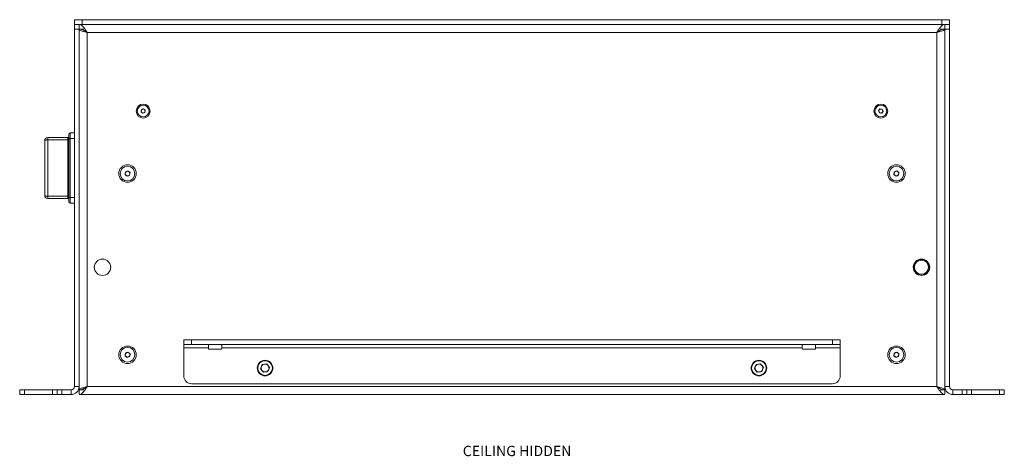
# Model space of a CAD drawing. Units: millimetres. Extents: x 75 to 20988, y -8 to 5930.
# Drawn here: x 7139 to 7769, y 3705 to 3985 of the extents above; entities that cross this region are included whole.
import ezdxf

# ---------------------------------------------------------------- set-up
doc = ezdxf.new("R2010")
doc.units = ezdxf.units.MM
doc.styles.add('SLDTEXTSTYLE2', font='TXT', dxfattribs={"width": 0.75})

msp = doc.modelspace()

# ---------------------------------------------------------------- linework, layer by layer
at = {"color": 7, "linetype": 'Continuous', "lineweight": 18}
for p, q in [((7174.22, 3981.81), (7174.22, 3984.81)), ((7174.22, 3984.81), (7179.22, 3984.81)), ((7174.22, 3981.81), (7174.64, 3981.81)), ((7174.22, 3978.81), (7174.22, 3981.81)), ((7179.22, 3981.81), (7174.64, 3981.81)), ((7177.22, 3981.81), (7177.22, 3978.81)), ((7179.22, 3984.81), (7179.22, 3981.81)), ((7179.22, 3984.81), (7729.22, 3984.81)), ((7179.22, 3981.81), (7729.22, 3981.81)), ((7729.22, 3981.81), (7729.22, 3984.81)), ((7729.22, 3984.81), (7734.22, 3984.81)), ((7733.8, 3981.81), (7729.22, 3981.81)), ((7731.22, 3978.81), (7731.22, 3981.81)), ((7733.8, 3981.81), (7734.22, 3981.81)), ((7734.22, 3984.81), (7734.22, 3981.81)), ((7734.22, 3981.81), (7734.22, 3978.81)), ((7177.22, 3978.81), (7174.22, 3978.81)), ((7174.22, 3749.91), (7174.22, 3978.81)), ((7177.22, 3749.91), (7177.22, 3978.81)), ((7180.22, 3978.71), (7177.22, 3978.71)), ((7182.32, 3976.71), (7182.32, 3749.91)), ((7726.12, 3976.71), (7182.32, 3976.71)), ((7726.12, 3976.71), (7726.12, 3749.91)), ((7728.22, 3978.71), (7731.22, 3978.71)), ((7731.22, 3978.81), (7731.22, 3749.91)), ((7734.22, 3978.81), (7731.22, 3978.81)), ((7734.22, 3978.81), (7734.22, 3749.91)), ((7216.88, 3925.77), (7217.08, 3927.2)), ((7218.02, 3924.88), (7216.88, 3925.77)), ((7217.08, 3927.2), (7218.42, 3927.74)), ((7219.36, 3925.42), (7218.02, 3924.88)), ((7218.42, 3927.74), (7219.56, 3926.85)), ((7219.56, 3926.85), (7219.36, 3925.42)), ((7688.79, 3926.5), (7689.67, 3927.64)), ((7689.34, 3925.16), (7688.79, 3926.5)), ((7690.77, 3924.97), (7689.34, 3925.16)), ((7689.67, 3927.64), (7691.1, 3927.45)), ((7691.65, 3926.12), (7690.77, 3924.97)), ((7691.1, 3927.45), (7691.65, 3926.12)), ((7171.62, 3912.31), (7171.62, 3908.7)), ((7171.62, 3912.31), (7174.22, 3912.31)), ((7155.22, 3872.31), (7155.22, 3907.31)), ((7157.22, 3909.31), (7157.22, 3907.86)), ((7157.22, 3909.31), (7170.12, 3909.31)), ((7157.22, 3907.86), (7157.22, 3871.75)), ((7170.12, 3907.86), (7157.22, 3907.86)), ((7170.12, 3907.86), (7170.12, 3909.31)), ((7170.12, 3871.75), (7170.12, 3907.86)), ((7170.62, 3908.42), (7170.62, 3911.31)), ((7170.62, 3871.19), (7170.62, 3908.42)), ((7171.62, 3908.7), (7171.62, 3870.92)), ((7171.62, 3908.7), (7174.22, 3908.7)), ((7206.61, 3885.66), (7206.86, 3887.38)), ((7206.86, 3887.38), (7208.47, 3888.02)), ((7208.47, 3888.02), (7209.83, 3886.95)), ((7698.62, 3885.65), (7698.85, 3887.36)), ((7698.85, 3887.36), (7700.45, 3888.02)), ((7700.45, 3888.02), (7701.82, 3886.97)), ((7207.97, 3884.59), (7206.61, 3885.66)), ((7209.58, 3885.24), (7207.97, 3884.59)), ((7209.83, 3886.95), (7209.58, 3885.24)), ((7699.99, 3884.59), (7698.62, 3885.65)), ((7701.59, 3885.25), (7699.99, 3884.59)), ((7701.82, 3886.97), (7701.59, 3885.25)), ((7157.22, 3871.75), (7170.12, 3871.75)), ((7157.22, 3871.75), (7157.22, 3870.31)), ((7170.12, 3870.31), (7157.22, 3870.31)), ((7170.12, 3870.31), (7170.12, 3871.75)), ((7170.62, 3868.31), (7170.62, 3871.19)), ((7171.62, 3870.92), (7174.22, 3870.92)), ((7171.62, 3870.92), (7171.62, 3867.31)), ((7171.62, 3867.31), (7174.22, 3867.31)), ((7711.47, 3827.52), (7711.23, 3827.78)), ((7711.67, 3828.38), (7711.55, 3828.52)), ((7244.22, 3776.81), (7244.22, 3779.81)), ((7244.22, 3779.81), (7249.22, 3779.81)), ((7249.22, 3776.81), (7244.22, 3776.81)), ((7244.22, 3776.81), (7244.22, 3774.71)), ((7244.22, 3774.71), (7259.97, 3774.71)), ((7244.22, 3756.81), (7244.22, 3774.71)), ((7249.22, 3779.81), (7249.22, 3776.81)), ((7249.22, 3779.81), (7659.22, 3779.81)), ((7249.22, 3776.81), (7659.22, 3776.81)), ((7259.97, 3774.71), (7259.97, 3776.81)), ((7259.97, 3774.71), (7259.97, 3774.31)), ((7267.97, 3773.81), (7260.47, 3773.81)), ((7268.47, 3776.81), (7268.47, 3774.71)), ((7268.47, 3774.71), (7639.97, 3774.71)), ((7268.47, 3774.31), (7268.47, 3774.71)), ((7639.97, 3774.71), (7639.97, 3776.81)), ((7639.97, 3774.71), (7639.97, 3774.31)), ((7647.97, 3773.81), (7640.47, 3773.81)), ((7648.47, 3776.81), (7648.47, 3774.71)), ((7648.47, 3774.71), (7664.22, 3774.71)), ((7648.47, 3774.31), (7648.47, 3774.71)), ((7659.22, 3776.81), (7659.22, 3779.81)), ((7659.22, 3779.81), (7664.22, 3779.81)), ((7664.22, 3776.81), (7659.22, 3776.81)), ((7664.22, 3779.81), (7664.22, 3776.81)), ((7664.22, 3774.71), (7664.22, 3776.81)), ((7664.22, 3774.71), (7664.22, 3756.81)), ((7206.62, 3769.65), (7206.85, 3771.36)), ((7207.99, 3768.59), (7206.62, 3769.65)), ((7206.85, 3771.36), (7208.45, 3772.02)), ((7209.59, 3769.25), (7207.99, 3768.59)), ((7208.45, 3772.02), (7209.82, 3770.97)), ((7209.82, 3770.97), (7209.59, 3769.25)), ((7698.62, 3769.65), (7698.85, 3771.36)), ((7699.99, 3768.59), (7698.62, 3769.65)), ((7698.85, 3771.36), (7700.45, 3772.02)), ((7701.59, 3769.25), (7699.99, 3768.59)), ((7700.45, 3772.02), (7701.82, 3770.97)), ((7701.82, 3770.97), (7701.59, 3769.25)), ((7174.22, 3767.06), (7174.22, 3767.06)), ((7174.22, 3764.43), (7174.22, 3767.06)), ((7174.22, 3764.43), (7174.22, 3764.43)), ((7174.22, 3759.18), (7174.22, 3764.43)), ((7294.39, 3764.1), (7293.32, 3761.37)), ((7293.32, 3761.37), (7295.15, 3759.08)), ((7294.39, 3764.1), (7297.29, 3764.54)), ((7299.12, 3762.24), (7297.29, 3764.54)), ((7299.12, 3762.24), (7298.05, 3759.51)), ((7610.39, 3764.1), (7609.32, 3761.37)), ((7609.32, 3761.37), (7611.15, 3759.08)), ((7610.39, 3764.1), (7613.29, 3764.54)), ((7615.12, 3762.24), (7613.29, 3764.54)), ((7615.12, 3762.24), (7614.05, 3759.51)), ((7734.22, 3767.06), (7734.22, 3767.06)), ((7734.22, 3767.06), (7734.22, 3764.43)), ((7734.22, 3764.43), (7734.22, 3764.43)), ((7734.22, 3764.43), (7734.22, 3759.18)), ((7174.22, 3759.18), (7174.22, 3759.18)), ((7174.22, 3756.55), (7174.22, 3759.18)), ((7174.22, 3756.55), (7174.22, 3756.55)), ((7298.05, 3759.51), (7295.15, 3759.08)), ((7614.05, 3759.51), (7611.15, 3759.08)), ((7734.22, 3759.18), (7734.22, 3759.18)), ((7734.22, 3759.18), (7734.22, 3756.55)), ((7734.22, 3756.55), (7734.22, 3756.55)), ((7174.22, 3749.91), (7177.22, 3749.91)), ((7177.22, 3749.91), (7177.22, 3747.91)), ((7182.32, 3749.91), (7726.12, 3749.91)), ((7659.22, 3751.81), (7249.22, 3751.81)), ((7731.22, 3749.91), (7731.22, 3747.91)), ((7734.22, 3749.91), (7731.22, 3749.91)), ((7139.22, 3744.81), (7139.22, 3747.81)), ((7139.22, 3747.81), (7142.22, 3747.81)), ((7142.22, 3744.81), (7139.22, 3744.81)), ((7142.22, 3747.81), (7142.22, 3744.81)), ((7160.22, 3747.81), (7142.22, 3747.81)), ((7160.22, 3744.81), (7142.22, 3744.81)), ((7160.22, 3744.81), (7160.22, 3747.81)), ((7160.22, 3747.81), (7163.22, 3747.81)), ((7163.22, 3744.81), (7160.22, 3744.81)), ((7163.22, 3744.81), (7163.22, 3747.81)), ((7163.22, 3747.81), (7166.22, 3747.81)), ((7166.22, 3744.81), (7163.22, 3744.81)), ((7166.22, 3747.81), (7166.22, 3744.81)), ((7172.12, 3747.81), (7166.22, 3747.81)), ((7172.12, 3744.81), (7166.22, 3744.81)), ((7172.12, 3747.81), (7172.12, 3744.81)), ((7177.22, 3747.91), (7180.22, 3747.91)), ((7177.22, 3747.81), (7177.22, 3744.81)), ((7177.22, 3744.81), (7731.22, 3744.81)), ((7188.97, 3744.81), (7188.97, 3744.81)), ((7191.59, 3744.81), (7188.97, 3744.81)), ((7191.59, 3744.81), (7191.59, 3744.81)), ((7196.85, 3744.81), (7191.59, 3744.81)), ((7196.85, 3744.81), (7196.85, 3744.81)), ((7199.47, 3744.81), (7196.85, 3744.81)), ((7199.47, 3744.81), (7199.47, 3744.81)), ((7448.97, 3744.81), (7448.97, 3744.81)), ((7451.59, 3744.81), (7448.97, 3744.81)), ((7451.59, 3744.81), (7451.59, 3744.81)), ((7456.85, 3744.81), (7451.59, 3744.81)), ((7456.85, 3744.81), (7456.85, 3744.81)), ((7459.47, 3744.81), (7456.85, 3744.81)), ((7459.47, 3744.81), (7459.47, 3744.81)), ((7708.97, 3744.81), (7459.47, 3744.81)), ((7491.22, 3744.81), (7491.22, 3744.81)), ((7497.22, 3744.81), (7491.22, 3744.81)), ((7497.22, 3744.81), (7497.22, 3744.81)), ((7626.22, 3744.81), (7626.22, 3744.81)), ((7632.22, 3744.81), (7626.22, 3744.81)), ((7632.22, 3744.81), (7632.22, 3744.81)), ((7708.97, 3744.81), (7708.97, 3744.81)), ((7711.59, 3744.81), (7708.97, 3744.81)), ((7711.59, 3744.81), (7711.59, 3744.81)), ((7716.85, 3744.81), (7711.59, 3744.81)), ((7716.85, 3744.81), (7716.85, 3744.81)), ((7719.47, 3744.81), (7716.85, 3744.81)), ((7719.47, 3744.81), (7719.47, 3744.81)), ((7728.22, 3747.91), (7731.22, 3747.91)), ((7731.22, 3744.81), (7731.22, 3747.81)), ((7736.32, 3747.81), (7736.32, 3744.81)), ((7742.22, 3747.81), (7736.32, 3747.81)), ((7742.22, 3744.81), (7736.32, 3744.81)), ((7742.22, 3744.81), (7742.22, 3747.81)), ((7742.22, 3747.81), (7745.22, 3747.81)), ((7745.22, 3744.81), (7742.22, 3744.81)), ((7745.22, 3747.81), (7745.22, 3744.81)), ((7745.22, 3747.81), (7748.22, 3747.81)), ((7748.22, 3744.81), (7745.22, 3744.81)), ((7748.22, 3747.81), (7748.22, 3744.81)), ((7748.22, 3747.81), (7766.22, 3747.81)), ((7748.22, 3744.81), (7766.22, 3744.81)), ((7766.22, 3744.81), (7766.22, 3747.81)), ((7766.22, 3747.81), (7769.22, 3747.81)), ((7769.22, 3744.81), (7766.22, 3744.81)), ((7769.22, 3747.81), (7769.22, 3744.81))]:
    msp.add_line(p, q, dxfattribs=at)
at = {"color": 7, "linetype": 'Continuous', "lineweight": 18, "flags": 128}
for points in [[(7155.22, 3907.31), (7155.26, 3907.42), (7155.37, 3907.52), (7155.56, 3907.62), (7155.81, 3907.7), (7156.11, 3907.77), (7156.45, 3907.82), (7156.83, 3907.85), (7157.22, 3907.86)], [(7170.62, 3908), (7170.61, 3907.98), (7170.58, 3907.95), (7170.54, 3907.93), (7170.47, 3907.91), (7170.4, 3907.89), (7170.31, 3907.88), (7170.22, 3907.87), (7170.12, 3907.86)], [(7171.62, 3908.7), (7171.42, 3908.69), (7171.24, 3908.68), (7171.06, 3908.65), (7170.91, 3908.62), (7170.79, 3908.58), (7170.7, 3908.53), (7170.64, 3908.48), (7170.62, 3908.42)], [(7155.22, 3872.31), (7155.26, 3872.2), (7155.37, 3872.09), (7155.56, 3872), (7155.81, 3871.91), (7156.11, 3871.85), (7156.45, 3871.79), (7156.83, 3871.76), (7157.22, 3871.75)], [(7170.62, 3871.61), (7170.61, 3871.64), (7170.58, 3871.67), (7170.54, 3871.69), (7170.47, 3871.71), (7170.4, 3871.73), (7170.31, 3871.74), (7170.22, 3871.75), (7170.12, 3871.75)], [(7171.62, 3870.92), (7171.42, 3870.92), (7171.24, 3870.94), (7171.06, 3870.96), (7170.91, 3871), (7170.79, 3871.04), (7170.7, 3871.09), (7170.64, 3871.14), (7170.62, 3871.19)]]:
    msp.add_lwpolyline(points, dxfattribs=at)
at = {"color": 7, "linetype": 'Continuous', "lineweight": 18}
for centre, radius in [((7218.22, 3926.31), 4.48), ((7218.22, 3926.31), 3.76), ((7690.22, 3926.31), 4.48), ((7690.22, 3926.31), 3.77), ((7208.22, 3886.31), 5.6), ((7208.22, 3886.31), 4.71), ((7700.22, 3886.31), 5.6), ((7700.22, 3886.31), 4.72), ((7192.22, 3826.31), 5.25), ((7716.22, 3826.31), 5.25), ((7716.22, 3826.31), 5), ((7716.22, 3826.31), 4.5), ((7208.22, 3770.31), 5.6), ((7208.22, 3770.31), 4.72), ((7700.22, 3770.31), 5.6), ((7700.22, 3770.31), 4.72), ((7296.22, 3761.81), 5), ((7296.22, 3761.81), 4.7), ((7612.22, 3761.81), 5), ((7612.22, 3761.81), 4.7)]:
    msp.add_circle(centre, radius, dxfattribs=at)
for centre, radius, start, end in [((7218.22, 3926.31), 1.25, 171.92972, 231.92972), ((7218.22, 3926.31), 1.25, 111.92972, 171.92972), ((7218.22, 3926.31), 1.25, 231.92972, 291.92972), ((7218.22, 3926.31), 1.25, 51.92972, 111.92972), ((7218.22, 3926.31), 1.25, 291.92972, 351.92972), ((7218.22, 3926.31), 1.25, 351.92972, 51.92972), ((7690.22, 3926.31), 1.25, 142.44828, 202.44828), ((7690.22, 3926.31), 1.25, 202.44828, 262.44828), ((7690.22, 3926.31), 1.25, 82.44828, 142.44828), ((7690.22, 3926.31), 1.25, 262.44828, 322.44828), ((7690.22, 3926.31), 1.25, 22.44828, 82.44828), ((7690.22, 3926.31), 1.25, 322.44828, 22.44828), ((7171.62, 3911.31), 1, 90, 180), ((7157.22, 3907.31), 2, 90, 180), ((7170.12, 3909.81), 0.5, 270, 0), ((7208.22, 3886.31), 1.5, 111.80444, 171.80444), ((7208.22, 3886.31), 1.5, 51.80444, 111.80444), ((7208.22, 3886.31), 1.5, 351.80444, 51.80444), ((7700.22, 3886.31), 1.5, 112.44828, 172.44828), ((7700.22, 3886.31), 1.5, 52.44828, 112.44828), ((7700.22, 3886.31), 1.5, 352.44828, 52.44828), ((7208.22, 3886.31), 1.5, 171.80444, 231.80444), ((7208.22, 3886.31), 1.5, 231.80444, 291.80444), ((7208.22, 3886.31), 1.5, 291.80444, 351.80444), ((7700.22, 3886.31), 1.5, 172.44828, 232.44828), ((7700.22, 3886.31), 1.5, 232.44828, 292.44828), ((7700.22, 3886.31), 1.5, 292.44828, 352.44828), ((7157.22, 3872.31), 2, 180, 270), ((7170.12, 3869.81), 0.5, 0, 90), ((7171.62, 3868.31), 1, 180, 270), ((7260.47, 3774.31), 0.5, 180, 270), ((7267.97, 3774.31), 0.5, 270, 0), ((7640.47, 3774.31), 0.5, 180, 270), ((7647.97, 3774.31), 0.5, 270, 0), ((7208.22, 3770.31), 1.5, 172.44828, 232.44828), ((7208.22, 3770.31), 1.5, 112.44828, 172.44828), ((7208.22, 3770.31), 1.5, 232.44828, 292.44828), ((7208.22, 3770.31), 1.5, 52.44828, 112.44828), ((7208.22, 3770.31), 1.5, 292.44828, 352.44828), ((7208.22, 3770.31), 1.5, 352.44828, 52.44828), ((7700.22, 3770.31), 1.5, 172.44828, 232.44828), ((7700.22, 3770.31), 1.5, 112.44828, 172.44828), ((7700.22, 3770.31), 1.5, 232.44828, 292.44828), ((7700.22, 3770.31), 1.5, 52.44828, 112.44828), ((7700.22, 3770.31), 1.5, 292.44828, 352.44828), ((7700.22, 3770.31), 1.5, 352.44828, 52.44828), ((7296.22, 3761.81), 2.54, 158.53997, 218.53997), ((7296.22, 3761.81), 2.54, 98.53997, 158.53997), ((7296.22, 3761.81), 2.54, 38.53997, 98.53997), ((7296.22, 3761.81), 2.54, 338.53997, 38.53997), ((7612.22, 3761.81), 2.54, 158.53997, 218.53997), ((7612.22, 3761.81), 2.54, 98.53997, 158.53997), ((7612.22, 3761.81), 2.54, 38.53997, 98.53997), ((7612.22, 3761.81), 2.54, 338.53997, 38.53997), ((7249.22, 3756.81), 5, 180, 270), ((7296.22, 3761.81), 2.54, 218.53997, 278.53997), ((7296.22, 3761.81), 2.54, 278.53997, 338.53997), ((7612.22, 3761.81), 2.54, 218.53997, 278.53997), ((7612.22, 3761.81), 2.54, 278.53997, 338.53997), ((7659.22, 3756.81), 5, 270, 0), ((7172.12, 3749.91), 2.1, 270, 0), ((7172.12, 3749.91), 5.1, 270, 0), ((7736.32, 3749.91), 5.1, 180, 270), ((7736.32, 3749.91), 2.1, 180, 270)]:
    msp.add_arc(centre, radius, start, end, dxfattribs=at)
for points in [[(7177.22, 3981.81), (7177.64, 3981.73), (7178.49, 3981.58), (7179.77, 3980.4), (7181.04, 3978.71), (7181.89, 3977.38), (7182.32, 3976.71)], [(7177.22, 3978.81), (7177.64, 3978.78), (7178.49, 3978.71), (7179.77, 3978.23), (7181.04, 3977.53), (7181.89, 3976.98), (7182.32, 3976.71)], [(7731.22, 3978.71), (7731.14, 3978.54), (7730.99, 3978.21), (7729.81, 3977.71), (7728.12, 3977.21), (7726.79, 3976.87), (7726.12, 3976.71)], [(7182.32, 3749.91), (7181.89, 3749.24), (7181.04, 3747.9), (7179.77, 3746.22), (7178.49, 3745.04), (7177.64, 3744.88), (7177.22, 3744.81)], [(7182.32, 3749.91), (7181.89, 3749.63), (7181.04, 3749.08), (7179.77, 3748.39), (7178.49, 3747.9), (7177.64, 3747.84), (7177.22, 3747.81)], [(7726.12, 3749.91), (7726.79, 3749.74), (7728.12, 3749.41), (7729.81, 3748.91), (7730.99, 3748.41), (7731.14, 3748.07), (7731.22, 3747.91)]]:
    msp.add_open_spline(points, degree=3, dxfattribs=at)
for points, knots in [([(7726.12, 3976.71), (7726.55, 3977.39), (7727.42, 3978.75), (7728.72, 3980.46), (7729.99, 3981.6), (7730.82, 3981.74), (7731.22, 3981.81)], [0, 0, 0, 0, 0.254689, 0.509581, 0.764474, 1, 1, 1, 1]), ([(7182.32, 3976.71), (7181.82, 3976.83), (7180.73, 3977.11), (7179.2, 3977.53), (7177.97, 3977.97), (7177.32, 3978.36), (7177.25, 3978.61), (7177.22, 3978.71)], [0, 0, 0, 0, 0.187724, 0.408981, 0.630251, 0.85152, 1, 1, 1, 1]), ([(7182.32, 3976.71), (7182, 3976.89), (7181.66, 3977.09), (7181.41, 3977.28), (7181.4, 3977.29)], [0, 0, 0, 0, 0.961727, 1, 1, 1, 1]), ([(7726.12, 3976.71), (7726.72, 3977.09), (7727.99, 3977.91), (7729.69, 3978.69), (7730.79, 3978.78), (7731.22, 3978.81)], [0, 0, 0, 0, 0.3508959, 0.7482768, 1, 1, 1, 1]), ([(7177.22, 3747.91), (7177.26, 3748.03), (7177.36, 3748.3), (7178.15, 3748.72), (7179.45, 3749.16), (7180.93, 3749.56), (7181.92, 3749.81), (7182.32, 3749.91)], [0, 0, 0, 0, 0.185825, 0.40708, 0.628348, 0.849616, 1, 1, 1, 1]), ([(7181.51, 3749.4), (7181.54, 3749.42), (7181.78, 3749.59), (7182.07, 3749.76), (7182.32, 3749.91)], [0, 0, 0, 0, 0.144319, 1, 1, 1, 1]), ([(7731.22, 3744.81), (7730.79, 3744.89), (7729.92, 3745.05), (7728.62, 3746.27), (7727.35, 3747.97), (7726.52, 3749.28), (7726.12, 3749.91)], [0, 0, 0, 0, 0.254686, 0.509578, 0.764471, 1, 1, 1, 1]), ([(7731.22, 3747.81), (7730.62, 3747.87), (7729.35, 3748.01), (7727.65, 3748.92), (7726.55, 3749.63), (7726.12, 3749.91)], [0, 0, 0, 0, 0.350896, 0.748277, 1, 1, 1, 1]), ([(7726.12, 3749.91), (7726.41, 3749.74), (7726.72, 3749.56), (7726.96, 3749.38), (7726.99, 3749.36)], [0, 0, 0, 0, 0.917011, 1, 1, 1, 1])]:
    msp.add_open_spline(points, degree=3, knots=knots, dxfattribs=at)

# ---------------------------------------------------------------- texts
at = {"color": 7, "linetype": 'Continuous', "lineweight": 0, "insert": (7422.73, 3712.04), "char_height": 6.6146, "attachment_point": 1, "style": 'SLDTEXTSTYLE2'}
msp.add_mtext('CEILING HIDDEN', dxfattribs=at)

doc.saveas('drawing.dxf')
